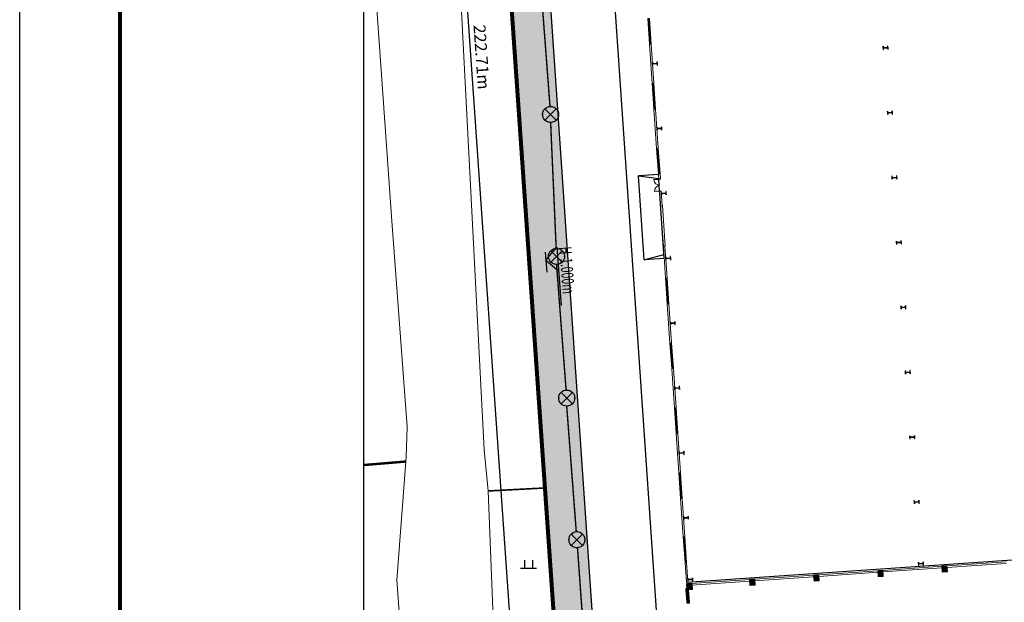
# Model space of a CAD drawing. Extents: x -2162092 to 2262384, y -2717468 to 606861.
# Drawn here: x 1120069 to 1242714, y -680076 to -607524 of the extents above; entities that cross this region are included whole.
import ezdxf
from ezdxf.enums import TextEntityAlignment as Align

# ---------------------------------------------------------------- set-up
doc = ezdxf.new("R2010")
doc.units = 0
doc.header["$LTSCALE"] = 1000
doc.header["$MEASUREMENT"] = 0
doc.linetypes.add('DASH', pattern=[0.35, 0.25, -0.1])
for name, color, linetype in [('A-图框', 7, 'Continuous'), ('COLUMN', 9, 'Continuous'), ('DIM_消防', 3, 'Continuous'), ('EQUIP-照明', 3, 'Continuous'), ('JZD', 7, 'Continuous'), ('PUB_TITLE', 4, 'Continuous'), ('TWT_DIM', 3, 'Continuous'), ('WIRE-照明', 1, 'Continuous'), ('底图', 252, 'Continuous')]:
    doc.layers.add(name, color=color, linetype=linetype)
doc.layers.add('WALL', color=8, linetype='Continuous', lineweight=9)
doc.layers.add('WINDOW', color=8, linetype='Continuous', lineweight=9)
doc.styles.add('_TCH_DIM_T3', font='SIMPLEX', dxfattribs={"width": 0.705882, "bigfont": 'GBCBIG'})
doc.styles.add('_TEL_DIM', font='SIMPLEX', dxfattribs={"width": 0.8, "height": 3.5, "bigfont": 'HZTXT'})
doc.styles.add('_TWT_DIM_ELE', font='SIMPLEX', dxfattribs={"width": 0.8, "height": 3, "bigfont": 'HZTXT'})
doc.dimstyles.new('_TWT_ARCH&&500', dxfattribs={"dimtxt": 1487.5, "dimasz": 500, "dimexe": 1250, "dimexo": 1500, "dimgap": 631.25, "dimtad": 1, "dimdec": 0, "dimzin": 0, "dimdsep": 46, "dimtxsty": '_TCH_DIM_T3', "dimblk": 'ARCHTICK', "dimcen": 0.09, "dimclrt": 7, "dimazin": 2, "dimtfac": 1, "dimtdec": 0, "dimtix": 1, "dimtmove": 2, "dimatfit": 3, "dimfxl": 0, "dimtolj": 1, "dimtzin": 0, "dimarcsym": 0})

# ---------------------------------------------------------------- blocks, each defined once
blk = doc.blocks.new('A$C57437560')
at = {"layer": 'A-图框', "color": 144, "const_width": 100}
blk.add_lwpolyline([(2500, 29700), (2500, 1000), (83100, 1000), (83100, 58400), (2500, 58400)], close=True, dxfattribs=at)
blk.add_lwpolyline([(2500, 29700), (2500, 1000), (83100, 1000), (83100, 58400), (2500, 58400)], close=True, dxfattribs=at)
at = {"layer": 'PUB_TITLE', "color": 144}
blk.add_line((0, 0), (0, 59400), dxfattribs=at)
blk = doc.blocks.new('A$C61BE46F5')
blk.add_blockref('A$C57437560', (0, 0))
blk = doc.blocks.new('$equip$00002539')
for p, q in [((-0.354, 0.354), (0.354, -0.354)), ((0.354, 0.354), (-0.354, -0.354))]:
    blk.add_line(p, q)
at = {"const_width": 0.05}
blk.add_lwpolyline([(-0.5, 0, 1), (0.5, 0, 1), (-0.5, 0, 0.911406)], format="xyb", dxfattribs=at)
blk.add_circle((0, 0), 0.5)
for p in [(-0.5, 0), (0, 0.5), (0.5, 0), (0, -0.5)]:
    blk.add_point(p)
at = {"color": 7, "style": '_TEL_DIM', "flags": 1}
blk.add_attdef('A', text='', height=0.00002, dxfattribs=at).set_placement((0, 0), align=Align.MIDDLE_CENTER)
blk = doc.blocks.new('gc119')
for p, q in [((-1, 0), (1, 0)), ((-0.5, 1), (-0.5, 0)), ((0.5, 1), (0.5, 0))]:
    blk.add_line(p, q)
blk = doc.blocks.new('一层')
at = {"layer": 'COLUMN', "lineweight": 9, "transparency": 33554687}
for points in [[(836495, 581551), (836495, 582301), (835795, 582301), (835795, 581551)], [(844320, 581551), (844320, 582301), (843670, 582301), (843670, 581551)], [(852320, 581551), (852320, 582301), (851670, 582301), (851670, 581551)], [(860320, 581551), (860320, 582301), (859670, 582301), (859670, 581551)], [(868320, 581551), (868320, 582301), (867670, 582301), (867670, 581551)]]:
    blk.add_hatch(color=8, dxfattribs=at).paths.add_polyline_path(points)
at = {"layer": 'COLUMN', "color": 8, "lineweight": 9}
for points in [[(836495, 581551), (836495, 582301), (835795, 582301), (835795, 581551)], [(844320, 581551), (844320, 582301), (843670, 582301), (843670, 581551)], [(852320, 581551), (852320, 582301), (851670, 582301), (851670, 581551)], [(860320, 581551), (860320, 582301), (859670, 582301), (859670, 581551)], [(868320, 581551), (868320, 582301), (867670, 582301), (867670, 581551)]]:
    blk.add_lwpolyline(points, close=True, dxfattribs=at)
blk = doc.blocks.new('$DorLib2D$00000136')
at = {"color": 0, "linetype": 'DASH'}
blk.add_line((0.507, 0.667), (-0.508, 0.667), dxfattribs=at)
at = {"color": 0, "linetype": 'Continuous'}
blk.add_line((-0.5, -0.5), (0.5, -0.5), dxfattribs=at)
blk = doc.blocks.new('$WINLIB2D$00000001')
for p, q in [((-0.5, 0.5), (0.5, 0.5)), ((-0.5, 0.5), (-0.5, -0.5)), ((0.5, -0.5), (0.5, 0.5)), ((0.5, 0.167), (-0.5, 0.167)), ((0.5, -0.167), (-0.5, -0.167)), ((-0.5, -0.5), (0.5, -0.5))]:
    blk.add_line(p, q)
blk = doc.blocks.new('$DorLib2D$00000002')
for p, q in [((-0.5, 0), (-0.5, 0.4875)), ((-0.475, 0.4875), (-0.5, 0.4875)), ((-0.475, 0), (-0.475, 0.4875)), ((0.475, 0), (0.475, 0.4875)), ((0.475, 0.4875), (0.5, 0.4875)), ((0.5, 0), (0.5, 0.4875)), ((-0.5, 0), (-0.475, 0)), ((0.5, 0), (0.475, 0))]:
    blk.add_line(p, q)
at = {"lineweight": 13}
for centre, start, end in [((-0.4875, 0), 0, 88.530716), ((0.4875, 0), 91.469284, 180)]:
    blk.add_arc(centre, 0.4875, start, end, dxfattribs=at)
blk = doc.blocks.new('_FZHK')
blk.add_lwpolyline([(-0.5, -0.5), (0.5, -0.5), (0.5, 0.5), (-0.5, 0.5)], close=True)
blk = doc.blocks.new('A$C65B13CB3')
at = {"color": 8, "ltscale": 10}
blk.add_line((0, 56300), (0, 66800), dxfattribs=at)
at = {"color": 8}
for p, q in [((2500, 66800), (0, 66800)), ((0, 66800), (2500, 66294)), ((2500, 64700), (2500, 66200)), ((2500, 56300), (2500, 64400)), ((0, 56300), (2500, 56806)), ((2500, 56300), (0, 56300)), ((2500, 15900), (178000, 15900))]:
    blk.add_line(p, q, dxfattribs=at)
blk.add_lwpolyline([(2380, 14950), (2380, 13450), (2500, 13450), (2500, 14950)], close=True, dxfattribs=at)
at = {"layer": 'COLUMN', "color": 8}
for p, q in [((2722, 80800), (2700, 80800)), ((2700, 80800), (2700, 80400)), ((2700, 80400), (2722, 80400)), ((2722, 80611), (2722, 80800)), ((2727, 80606), (2722, 80611)), ((2722, 80589), (2727, 80594)), ((2722, 80400), (2722, 80589)), ((3273, 80606), (2727, 80606)), ((2727, 80594), (3273, 80594)), ((3278, 80611), (3273, 80606)), ((3273, 80594), (3278, 80589)), ((3300, 80800), (3278, 80800)), ((3278, 80800), (3278, 80611)), ((3278, 80589), (3278, 80400)), ((3278, 80400), (3300, 80400)), ((3300, 80400), (3300, 80800)), ((31522, 80800), (31500, 80800)), ((31500, 80800), (31500, 80400)), ((31500, 80400), (31522, 80400)), ((31522, 80611), (31522, 80800)), ((31527, 80606), (31522, 80611)), ((31522, 80589), (31527, 80594)), ((31522, 80400), (31522, 80589)), ((32073, 80606), (31527, 80606)), ((31527, 80594), (32073, 80594)), ((32078, 80611), (32073, 80606)), ((32073, 80594), (32078, 80589)), ((32100, 80800), (32078, 80800)), ((32078, 80800), (32078, 80611)), ((32078, 80589), (32078, 80400)), ((32078, 80400), (32100, 80400)), ((32100, 80400), (32100, 80800)), ((2722, 72700), (2700, 72700)), ((2700, 72700), (2700, 72300)), ((2722, 72511), (2722, 72700)), ((2727, 72506), (2722, 72511)), ((2722, 72489), (2727, 72494)), ((2722, 72300), (2722, 72489)), ((3273, 72506), (2727, 72506)), ((2727, 72494), (3273, 72494)), ((3278, 72511), (3273, 72506)), ((3273, 72494), (3278, 72489)), ((3300, 72700), (3278, 72700)), ((3278, 72700), (3278, 72511)), ((3278, 72489), (3278, 72300)), ((3300, 72300), (3300, 72700)), ((31522, 72700), (31500, 72700)), ((31500, 72700), (31500, 72300)), ((31522, 72511), (31522, 72700)), ((31527, 72506), (31522, 72511)), ((31522, 72489), (31527, 72494)), ((31522, 72300), (31522, 72489)), ((32073, 72506), (31527, 72506)), ((31527, 72494), (32073, 72494)), ((32078, 72511), (32073, 72506)), ((32073, 72494), (32078, 72489)), ((32100, 72700), (32078, 72700)), ((32078, 72700), (32078, 72511)), ((32078, 72489), (32078, 72300)), ((32100, 72300), (32100, 72700)), ((2700, 72300), (2722, 72300)), ((3278, 72300), (3300, 72300)), ((31500, 72300), (31522, 72300)), ((32078, 72300), (32100, 72300)), ((2722, 64600), (2700, 64600)), ((2700, 64600), (2700, 64200)), ((2700, 64200), (2722, 64200)), ((2722, 64411), (2722, 64600)), ((2727, 64406), (2722, 64411)), ((2722, 64389), (2727, 64394)), ((2722, 64200), (2722, 64389)), ((3273, 64406), (2727, 64406)), ((2727, 64394), (3273, 64394)), ((3278, 64411), (3273, 64406)), ((3273, 64394), (3278, 64389)), ((3300, 64600), (3278, 64600)), ((3278, 64600), (3278, 64411)), ((3278, 64389), (3278, 64200)), ((3278, 64200), (3300, 64200)), ((3300, 64200), (3300, 64600)), ((31522, 64600), (31500, 64600)), ((31500, 64600), (31500, 64200)), ((31500, 64200), (31522, 64200)), ((31522, 64411), (31522, 64600)), ((31527, 64406), (31522, 64411)), ((31522, 64389), (31527, 64394)), ((31522, 64200), (31522, 64389)), ((32073, 64406), (31527, 64406)), ((31527, 64394), (32073, 64394)), ((32078, 64411), (32073, 64406)), ((32073, 64394), (32078, 64389)), ((32100, 64600), (32078, 64600)), ((32078, 64600), (32078, 64411)), ((32078, 64389), (32078, 64200)), ((32078, 64200), (32100, 64200)), ((32100, 64200), (32100, 64600)), ((2722, 56500), (2700, 56500)), ((2700, 56500), (2700, 56100)), ((2722, 56311), (2722, 56500)), ((3300, 56500), (3278, 56500)), ((3278, 56500), (3278, 56311)), ((3300, 56100), (3300, 56500)), ((31522, 56500), (31500, 56500)), ((31500, 56500), (31500, 56100)), ((31522, 56311), (31522, 56500)), ((32100, 56500), (32078, 56500)), ((32078, 56500), (32078, 56311)), ((32100, 56100), (32100, 56500)), ((2700, 56100), (2722, 56100)), ((2727, 56306), (2722, 56311)), ((2722, 56289), (2727, 56294)), ((2722, 56100), (2722, 56289)), ((3273, 56306), (2727, 56306)), ((2727, 56294), (3273, 56294)), ((3278, 56311), (3273, 56306)), ((3273, 56294), (3278, 56289)), ((3278, 56289), (3278, 56100)), ((3278, 56100), (3300, 56100)), ((31500, 56100), (31522, 56100)), ((31527, 56306), (31522, 56311)), ((31522, 56289), (31527, 56294)), ((31522, 56100), (31522, 56289)), ((32073, 56306), (31527, 56306)), ((31527, 56294), (32073, 56294)), ((32078, 56311), (32073, 56306)), ((32073, 56294), (32078, 56289)), ((32078, 56289), (32078, 56100)), ((32078, 56100), (32100, 56100)), ((2722, 48400), (2700, 48400)), ((2700, 48400), (2700, 48000)), ((2700, 48000), (2722, 48000)), ((2722, 48211), (2722, 48400)), ((2727, 48206), (2722, 48211)), ((2722, 48189), (2727, 48194)), ((2722, 48000), (2722, 48189)), ((3273, 48206), (2727, 48206)), ((2727, 48194), (3273, 48194)), ((3278, 48211), (3273, 48206)), ((3273, 48194), (3278, 48189)), ((3300, 48400), (3278, 48400)), ((3278, 48400), (3278, 48211)), ((3278, 48189), (3278, 48000)), ((3278, 48000), (3300, 48000)), ((3300, 48000), (3300, 48400)), ((31522, 48400), (31500, 48400)), ((31500, 48400), (31500, 48000)), ((31500, 48000), (31522, 48000)), ((31522, 48211), (31522, 48400)), ((31527, 48206), (31522, 48211)), ((31522, 48189), (31527, 48194)), ((31522, 48000), (31522, 48189)), ((32073, 48206), (31527, 48206)), ((31527, 48194), (32073, 48194)), ((32078, 48211), (32073, 48206)), ((32073, 48194), (32078, 48189)), ((32100, 48400), (32078, 48400)), ((32078, 48400), (32078, 48211)), ((32078, 48189), (32078, 48000)), ((32078, 48000), (32100, 48000)), ((32100, 48000), (32100, 48400)), ((2722, 40300), (2700, 40300)), ((2700, 40300), (2700, 39900)), ((2700, 39900), (2722, 39900)), ((2722, 40111), (2722, 40300)), ((2727, 40106), (2722, 40111)), ((2722, 40089), (2727, 40094)), ((2722, 39900), (2722, 40089)), ((3273, 40106), (2727, 40106)), ((2727, 40094), (3273, 40094)), ((3278, 40111), (3273, 40106)), ((3273, 40094), (3278, 40089)), ((3300, 40300), (3278, 40300)), ((3278, 40300), (3278, 40111)), ((3278, 40089), (3278, 39900)), ((3278, 39900), (3300, 39900)), ((3300, 39900), (3300, 40300)), ((31522, 40300), (31500, 40300)), ((31500, 40300), (31500, 39900)), ((31500, 39900), (31522, 39900)), ((31522, 40111), (31522, 40300)), ((31527, 40106), (31522, 40111)), ((31522, 40089), (31527, 40094)), ((31522, 39900), (31522, 40089)), ((32073, 40106), (31527, 40106)), ((31527, 40094), (32073, 40094)), ((32078, 40111), (32073, 40106)), ((32073, 40094), (32078, 40089)), ((32100, 40300), (32078, 40300)), ((32078, 40300), (32078, 40111)), ((32078, 40089), (32078, 39900)), ((32078, 39900), (32100, 39900)), ((32100, 39900), (32100, 40300)), ((2722, 32200), (2700, 32200)), ((2700, 32200), (2700, 31800)), ((2722, 32011), (2722, 32200)), ((2727, 32006), (2722, 32011)), ((2722, 31989), (2727, 31994)), ((2722, 31800), (2722, 31989)), ((3273, 32006), (2727, 32006)), ((2727, 31994), (3273, 31994)), ((3278, 32011), (3273, 32006)), ((3273, 31994), (3278, 31989)), ((3300, 32200), (3278, 32200)), ((3278, 32200), (3278, 32011)), ((3278, 31989), (3278, 31800)), ((3300, 31800), (3300, 32200)), ((31522, 32200), (31500, 32200)), ((31500, 32200), (31500, 31800)), ((31522, 32011), (31522, 32200)), ((31527, 32006), (31522, 32011)), ((31522, 31989), (31527, 31994)), ((31522, 31800), (31522, 31989)), ((32073, 32006), (31527, 32006)), ((31527, 31994), (32073, 31994)), ((32078, 32011), (32073, 32006)), ((32073, 31994), (32078, 31989)), ((32100, 32200), (32078, 32200)), ((32078, 32200), (32078, 32011)), ((32078, 31989), (32078, 31800)), ((32100, 31800), (32100, 32200)), ((2700, 31800), (2722, 31800)), ((3278, 31800), (3300, 31800)), ((31500, 31800), (31522, 31800)), ((32078, 31800), (32100, 31800)), ((2722, 24100), (2700, 24100)), ((2700, 24100), (2700, 23700)), ((2700, 23700), (2722, 23700)), ((2722, 23911), (2722, 24100)), ((2727, 23906), (2722, 23911)), ((2722, 23889), (2727, 23894)), ((2722, 23700), (2722, 23889)), ((3273, 23906), (2727, 23906)), ((2727, 23894), (3273, 23894)), ((3278, 23911), (3273, 23906)), ((3273, 23894), (3278, 23889)), ((3300, 24100), (3278, 24100)), ((3278, 24100), (3278, 23911)), ((3278, 23889), (3278, 23700)), ((3278, 23700), (3300, 23700)), ((3300, 23700), (3300, 24100)), ((31522, 24100), (31500, 24100)), ((31500, 24100), (31500, 23700)), ((31500, 23700), (31522, 23700)), ((31522, 23911), (31522, 24100)), ((31527, 23906), (31522, 23911)), ((31522, 23889), (31527, 23894)), ((31522, 23700), (31522, 23889)), ((32073, 23906), (31527, 23906)), ((31527, 23894), (32073, 23894)), ((32078, 23911), (32073, 23906)), ((32073, 23894), (32078, 23889)), ((32100, 24100), (32078, 24100)), ((32078, 24100), (32078, 23911)), ((32078, 23889), (32078, 23700)), ((32078, 23700), (32100, 23700)), ((32100, 23700), (32100, 24100)), ((2722, 16400), (2700, 16400)), ((2700, 16400), (2700, 16000)), ((2700, 16000), (2722, 16000)), ((2722, 16211), (2722, 16400)), ((2727, 16206), (2722, 16211)), ((2722, 16189), (2727, 16194)), ((2722, 16000), (2722, 16189)), ((3273, 16206), (2727, 16206)), ((2727, 16194), (3273, 16194)), ((3278, 16211), (3273, 16206)), ((3273, 16194), (3278, 16189)), ((3300, 16400), (3278, 16400)), ((3278, 16400), (3278, 16211)), ((3278, 16189), (3278, 16000)), ((3278, 16000), (3300, 16000)), ((3300, 16000), (3300, 16400)), ((31522, 16400), (31500, 16400)), ((31500, 16400), (31500, 16000)), ((31500, 16000), (31522, 16000)), ((31522, 16211), (31522, 16400)), ((31527, 16206), (31522, 16211)), ((31522, 16189), (31527, 16194)), ((31522, 16000), (31522, 16189)), ((32073, 16206), (31527, 16206)), ((31527, 16194), (32073, 16194)), ((32078, 16211), (32073, 16206)), ((32073, 16194), (32078, 16189)), ((32100, 16400), (32078, 16400)), ((32078, 16400), (32078, 16211)), ((32078, 16189), (32078, 16000)), ((32078, 16000), (32100, 16000)), ((32100, 16000), (32100, 16400))]:
    blk.add_line(p, q, dxfattribs=at)
at = {"layer": 'WALL', "color": 8}
for p, q in [((2500, 83050), (2500, 78150)), ((2700, 83050), (2500, 83050)), ((2700, 78150), (2700, 83050)), ((2500, 78150), (2700, 78150)), ((2500, 74950), (2500, 70050)), ((2700, 74950), (2500, 74950)), ((2700, 70050), (2700, 74950)), ((2500, 70050), (2700, 70050)), ((2500, 66850), (2500, 66200)), ((2700, 66850), (2500, 66850)), ((2700, 66200), (2700, 66850)), ((2500, 66200), (2700, 66200)), ((2500, 64700), (2500, 62850)), ((2700, 64700), (2500, 64700)), ((2700, 62850), (2700, 64700)), ((2500, 62850), (2700, 62850)), ((2500, 57850), (2500, 53850)), ((2700, 57850), (2500, 57850)), ((2700, 53850), (2700, 57850)), ((2500, 53850), (2700, 53850)), ((2500, 50650), (2500, 45750)), ((2700, 50650), (2500, 50650)), ((2700, 45750), (2700, 50650)), ((2500, 45750), (2700, 45750)), ((2500, 42550), (2500, 37650)), ((2700, 42550), (2500, 42550)), ((2700, 37650), (2700, 42550)), ((2500, 37650), (2700, 37650)), ((2500, 34450), (2500, 29550)), ((2700, 34450), (2500, 34450)), ((2700, 29550), (2700, 34450)), ((2500, 29550), (2700, 29550)), ((2500, 26350), (2500, 21550)), ((2700, 26350), (2500, 26350)), ((2700, 21550), (2700, 26350)), ((2500, 21550), (2700, 21550)), ((2700, 18350), (2500, 18350)), ((2500, 18350), (2500, 15900)), ((2700, 15900), (2700, 18350)), ((2500, 15900), (2700, 15900)), ((2500, 15100), (2500, 15070)), ((2700, 15100), (2700, 15070)), ((3100, 15700), (10400, 15700)), ((3100, 15500), (10400, 15500)), ((11000, 15700), (18400, 15700)), ((11000, 15500), (18400, 15500)), ((19000, 15700), (26400, 15700)), ((19000, 15500), (26400, 15500)), ((27000, 15700), (34400, 15700)), ((27000, 15500), (34400, 15500)), ((35000, 15700), (42400, 15700)), ((35000, 15500), (42400, 15500))]:
    blk.add_line(p, q, dxfattribs=at)
at = {"color": 8}
blk.add_blockref('一层', (-833296, -566601), dxfattribs=at)
at = {"layer": 'COLUMN', "color": 8, "rotation": 90}
for p, xscale, yscale, zscale in [((2540, 15010), 120, 320.0000000004657, 320.0000000004657), ((2800, 15400), 600, 600, 600), ((10700, 15400), 600, 600, 600), ((18700, 15400), 600, 600, 600), ((26700, 15400), 600, 600, 600), ((34700, 15400), 600, 600, 600), ((2540, 13390), 120.0000000004657, 320, 320)]:
    blk.add_blockref('_FZHK', p, dxfattribs=dict(at, xscale=xscale, yscale=yscale, zscale=zscale))
at = {"layer": 'WINDOW', "color": 8, "rotation": 270}
for name, p, xscale, yscale, zscale in [('$WINLIB2D$00000001', (2600, 84650), -3200, 200, -3200), ('$WINLIB2D$00000001', (2600, 76550), -3200, 200, -3200), ('$WINLIB2D$00000001', (2600, 68450), -3200, 200, -3200), ('$DorLib2D$00000002', (2600, 65450), 1500, -1500, 1500), ('$DorLib2D$00000136', (2600, 60350), 5000, 200, 5000), ('$WINLIB2D$00000001', (2600, 52250), -3200, 200, -3200), ('$WINLIB2D$00000001', (2600, 44150), -3200, 200, -3200), ('$WINLIB2D$00000001', (2600, 36050), -3200, 200, -3200), ('$WINLIB2D$00000001', (2600, 27950), -3200, 200, -3200), ('$WINLIB2D$00000001', (2600, 19950), -3200, 200, -3200), ('$WINLIB2D$00000001', (2600, 14200), -1500, 200, -1500)]:
    blk.add_blockref(name, p, dxfattribs=dict(at, xscale=xscale, yscale=yscale, zscale=zscale))
blk = doc.blocks.new('_ArchTick')
at = {"color": 0, "linetype": 'ByBlock', "const_width": 0.4}
blk.add_lwpolyline([(-0.5, -0.5), (0.5, 0.5)], dxfattribs=at)
blk = doc.blocks.new('*D67')
at = {"layer": 'Defpoints', "color": 0, "transparency": 16777216}
for p in [(1607794, -1106606), (1617726, -1329166), (1623234, -1328783)]:
    blk.add_point(p, dxfattribs=at)
at = {"layer": 'TWT_DIM', "color": 0, "lineweight": -2, "transparency": 16777216}
for p, q in [((1606297, -1106710), (1601038, -1107075)), ((1602285, -1106989), (1617726, -1329166)), ((1621738, -1328887), (1616479, -1329253))]:
    blk.add_line(p, q, dxfattribs=at)
at = {"layer": 'TWT_DIM', "color": 0, "lineweight": -2, "transparency": 16777216, "xscale": 500, "yscale": 500, "zscale": 500}
for p, rotation in [((1602285, -1106989), 93.97553111850566), ((1617726, -1329166), 273.9755311185057)]:
    blk.add_blockref('_ArchTick', p, dxfattribs=dict(at, rotation=rotation))
at = {"layer": 'TWT_DIM', "color": 7, "transparency": 16777216, "insert": (1611377, -1217982), "char_height": 1487.5, "attachment_point": 5, "rotation": 273.97553, "style": '_TCH_DIM_T3'}
blk.add_mtext('\\A1;222.71m', dxfattribs=at)
blk = doc.blocks.new('12dfffgg')
at = {"linetype": 'Continuous', "lineweight": 0}
h = blk.add_hatch(dxfattribs=at)
h.set_pattern_fill('GRASS', color=8, scale=1000, style=0)
h.set_pattern_definition([(90, (1844528.5, -1302837.4), (-1995.591, 1995.591), [529.161, -3462.02]), (45, (1844528.5, -1302837.4), (-1995.592, 1995.592), [529.161, -2293.032]), (135, (1844528.5, -1302837.4), (-1995.592, -1995.592), [529.161, -2293.032])])
h.paths.add_polyline_path([(1725977.7, -1309020.3), (1748446.5, -1307508.6), (1748051.2, -1302022.8), (1753037.4, -1301651.7), (1753432.8, -1307137.5), (1778376.1, -1305456.1), (1777980.7, -1299970.3), (1782968.6, -1299628.3), (1783362.3, -1305085), (1808286.4, -1303405), (1807910.2, -1297917.8), (1812898.5, -1297575.7), (1813274.6, -1303062.9), (1835741, -1301522.2), (1835345.6, -1296036.4), (1852173.6, -1294882.4), (1850708, -1273132.2), (1859839.7, -1272474), (1857572.4, -1241017.7), (1848441, -1241675.9), (1850163.2, -1237878.1), (1861646.3, -1237093.2), (1867039.8, -1237563.1), (1872133, -1311134.2), (1623234.4, -1328783.3), (1607793.6, -1106606), (1856875.7, -1088652.7), (1864252.2, -1196216.9), (1845496.6, -1197518.5), (1845361.2, -1195544.1), (1850847, -1195148.7), (1848282.7, -1157755.7), (1842795.6, -1158132), (1842306, -1150993.7), (1847793.1, -1150617.4), (1844543.3, -1103228.7), (1839056.2, -1103605), (1839037.5, -1103332.2), (1822173.8, -1104488.7), (1821797.5, -1099001.6), (1796856.1, -1100712), (1797232.5, -1106199.1), (1792251.7, -1106540.7), (1791861.6, -1101054.5), (1766920.1, -1102765), (1767302.8, -1108251.6), (1762314.7, -1108593.7), (1761938.4, -1103106.6), (1739491.2, -1104646), (1739867.5, -1110133.1), (1729904.1, -1110816.3), (1729508.7, -1105330.6), (1672148, -1109264.2), (1672543.4, -1114750), (1613567.1, -1118794.5), (1627290.1, -1318903.7), (1627567.3, -1318884.7), (1627841, -1322875.4), (1635822.3, -1322328), (1635166.9, -1312771.2), (1635898.4, -1310594.7), (1637954.6, -1309573), (1647352.5, -1308928.5), (1649529, -1309660), (1650550.7, -1311716.2), (1650943.4, -1317442), (1645436.3, -1317819.7), (1645876.9, -1324244.6), (1683229.2, -1321683.1), (1682788.6, -1315258.2), (1677281.5, -1315635.8), (1676888.9, -1309910), (1677620.4, -1307733.5), (1679676.6, -1306711.8), (1698168.6, -1305443.6), (1698544.1, -1310930.8), (1716022.9, -1309732.2), (1715627.5, -1304246.3), (1725603.4, -1303562.2)])
for p, q in [((1613567.1, -1118794.5), (1627290.1, -1318903.7)), ((1622711.4, -1135207.3), (1633521.3, -1292837.1))]:
    blk.add_line(p, q)
blk.add_lwpolyline([(1596723.8, -1078854.3), (1903168.9, -1078854.3), (1903168.9, -1335938.8), (1596723.8, -1335938.8)], close=True)
at = {"color": 150, "linetype": 'Continuous', "lineweight": 9, "flags": 128}
blk.add_lwpolyline([(1607793.6, -1106606), (1856875.7, -1088652.7), (1864071.3, -1193579.5), (1879675.2, -1192661.2), (1881761.4, -1223001.8), (1866111.6, -1224155.1), (1872133, -1311134.2), (1623234.4, -1328783.3), (1607793.6, -1106606)], dxfattribs=at)
at = {"layer": 'DIM_消防'}
for p, q in [((1619303.1, -1242276), (1619483, -1244771.7)), ((1619375.2, -1243275.6), (1620763.5, -1241671.6)), ((1620763.5, -1241671.6), (1621287.1, -1248935.6)), ((1619375.2, -1243275.6), (1620979.2, -1244663.8))]:
    blk.add_line(p, q, dxfattribs=at)
at = {"layer": 'JZD', "color": 1, "linetype": 'DASH', "ltscale": 10, "const_width": 500}
blk.add_lwpolyline([(1607793.6, -1106606), (1856875.7, -1088652.7), (1864071.3, -1193579.5), (1879675.2, -1192661.2), (1881761.4, -1223001.8), (1866111.6, -1224155.1), (1872133, -1311134.2), (1623234.4, -1328783.3)], close=True, dxfattribs=at)
at = {"layer": '底图', "lineweight": 0, "flags": 128}
for points in [[(1609172.8, -1302719.3), (1611038.4, -1301850), (1612378.7, -1301098.5), (1613724.6, -1300398.1), (1614104.9, -1299738.1), (1614183.1, -1297782.1), (1613022.5, -1293089.1), (1612175.6, -1272022), (1611699, -1266888), (1608339.1, -1201807.5), (1605822.2, -1172003.9), (1603361.4, -1137207.8), (1602986, -1127959), (1602750.1, -1123700), (1602652.2, -1121258.4), (1602098.2, -1119680.9), (1601382.3, -1118211.2), (1599870.9, -1117326.4), (1598945.3, -1117063.8), (1598251.4, -1116291.4), (1597664.5, -1116111.2), (1596723.8, -1116118.8)], [(1596723.8, -1191857.1), (1597406.4, -1199700.7), (1598454.6, -1213721.5), (1600146.2, -1237833.7), (1602089.7, -1264015.8), (1601965.2, -1267820), (1600834.2, -1283134.9), (1601138.6, -1287626), (1601608, -1291864.7), (1601761.8, -1293923.9), (1602456.9, -1297250.9), (1603049.4, -1299070.8), (1603667.9, -1300118.6), (1604461.2, -1301048.9), (1606451.5, -1302559), (1607332.1, -1302698.9), (1609172.8, -1302719.3)]]:
    blk.add_lwpolyline(points, dxfattribs=at)
at = {"layer": '底图', "lineweight": 0, "const_width": 300, "flags": 128}
blk.add_lwpolyline([(1596723.8, -1268789.6), (1601925.5, -1268357.3)], dxfattribs=at)
at = {"layer": '底图', "lineweight": 0, "const_width": 200, "elevation": 2500.4, "flags": 128}
blk.add_lwpolyline([(1612175.6, -1272022), (1619263.8, -1271650.7)], dxfattribs=at)
at = {"rotation": 3.923062278457813}
blk.add_blockref('A$C65B13CB3', (1635476.2, -1299418.7), dxfattribs=at)
at = {"layer": '底图', "lineweight": 0, "xscale": 1000, "yscale": 1000, "zscale": 8103021000}
blk.add_blockref('gc119', (1617219.5, -1281630.4), dxfattribs=at)
at = {"layer": 'DIM_消防', "color": 7, "style": '_TWT_DIM_ELE', "width": 0.64}
blk.add_text('H-1.000m', height=1500, rotation=274.122609, dxfattribs=at).set_placement((1621062.8, -1241651.5))
at = {"layer": 'TWT_DIM'}
dim = blk.add_aligned_dim(p1=(1607793.6, -1106606), p2=(1623234.4, -1328783.3), distance=-5522.1, text='222.71m', dimstyle='_TWT_ARCH&&500', dxfattribs=at)
dim.commit()
dim.dimension.update_dxf_attribs({"geometry": '*D67', "text_midpoint": (1611376.9, -1217982.1)})

msp = doc.modelspace()

# ---------------------------------------------------------------- linework, layer by layer
at = {"layer": 'WIRE-照明', "linetype": 'Continuous', "const_width": 175}
for points in [[(1184934, -602684), (1186126, -618328)], [(1186202, -620325), (1186893, -635999)], [(1186937, -637998), (1188129, -653641)], [(1188205, -655638), (1189396, -671282)], [(1189548, -673276), (1190669, -688922)]]:
    msp.add_lwpolyline(points, dxfattribs=at)

# ---------------------------------------------------------------- block references
at = {"xscale": 5, "yscale": 5, "zscale": 5}
msp.add_blockref('A$C61BE46F5', (1120069, -753298), dxfattribs=at)
msp.add_blockref('12dfffgg', (-433769, 605811))
at = {"layer": 'EQUIP-照明', "xscale": 2000, "yscale": 2000, "zscale": 2000}
for p in [(1186202, -619325), (1186937, -636998), (1188205, -654638), (1189472, -672279)]:
    msp.add_blockref('$equip$00002539', p, dxfattribs=at)

doc.saveas('drawing.dxf')
